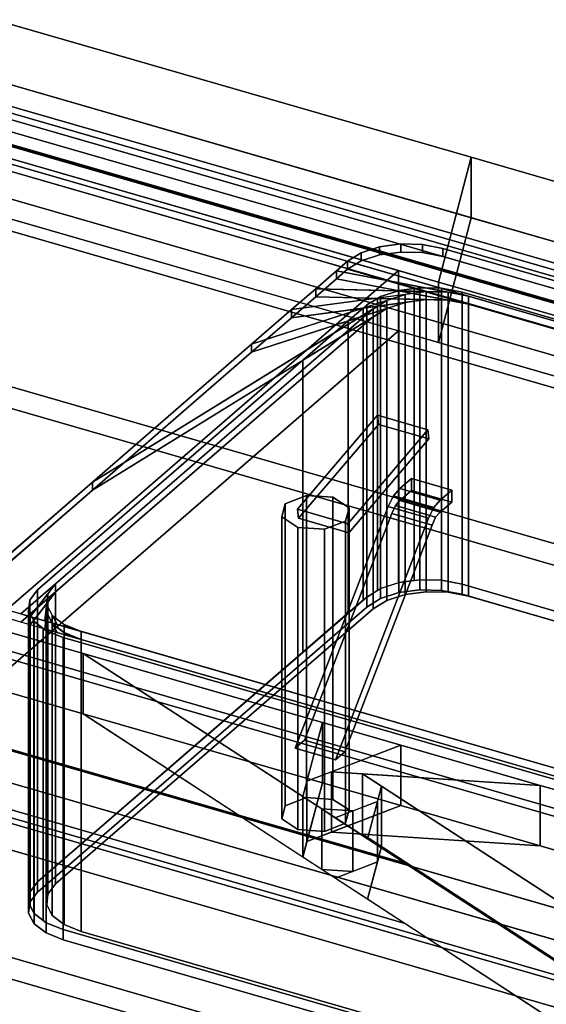
# Model space of a CAD drawing. Extents: x -2250 to 3499, y -2949 to 2325.
# Drawn here: x 1193 to 1419, y -909 to -486 of the extents above; entities that cross this region are included whole.
import ezdxf

# ---------------------------------------------------------------- set-up
doc = ezdxf.new("R2010")
doc.units = 0
doc.layers.add('layer0', color=7, linetype='CONTINUOUS')

# ---------------------------------------------------------------- blocks, each defined once
blk = doc.blocks.new('PF_OBJECT21')
at = {"layer": 'layer0'}
for p, q in [((1435.69, -596.89), (943.79, -454.89)), ((943.79, -454.89), (1435.69, -596.89)), ((943.79, -468.75), (1435.69, -610.75)), ((1435.69, -610.75), (943.79, -468.75))]:
    blk.add_line(p, q, dxfattribs=at)
blk = doc.blocks.new('PF_OBJECT33')
at = {"layer": 'layer0'}
for p, q in [((1444.95, -613.13), (930.53, -464.63)), ((930.53, -464.63), (1444.95, -613.13)), ((920.53, -473.29), (1434.95, -621.79)), ((1434.95, -621.79), (920.53, -473.29))]:
    blk.add_line(p, q, dxfattribs=at)
blk = doc.blocks.new('PF_OBJECT81')
at = {"layer": 'layer0'}
for p, q in [((1682.42, -973.54), (930.71, -756.54)), ((930.71, -756.54), (1682.42, -973.54)), ((932.71, -754.8), (1684.42, -971.8)), ((1684.42, -971.8), (932.71, -754.8))]:
    blk.add_line(p, q, dxfattribs=at)
blk = doc.blocks.new('PF_OBJECT82')
at = {"layer": 'layer0'}
for p, q in [((957.71, -733.15), (1709.42, -950.15)), ((1709.42, -950.15), (957.71, -733.15)), ((1709.42, -964.01), (957.71, -747.01)), ((957.71, -747.01), (1709.42, -964.01)), ((1684.42, -971.8), (932.71, -754.8)), ((932.71, -754.8), (1684.42, -971.8)), ((932.71, -768.66), (1684.42, -985.66)), ((1684.42, -985.66), (932.71, -768.66))]:
    blk.add_line(p, q, dxfattribs=at)
blk = doc.blocks.new('PF_OBJECT83')
at = {"layer": 'layer0'}
for p, q in [((1939.92, -750.53), (1188.21, -533.53)), ((1188.21, -533.53), (1939.92, -750.53)), ((1188.21, -547.39), (1939.92, -764.39)), ((1939.92, -764.39), (1188.21, -547.39)), ((1163.21, -555.18), (1914.92, -772.18)), ((1914.92, -772.18), (1163.21, -555.18)), ((1914.92, -786.04), (1163.21, -569.04)), ((1163.21, -569.04), (1914.92, -786.04))]:
    blk.add_line(p, q, dxfattribs=at)
blk = doc.blocks.new('PF_OBJECT91')
at = {"layer": 'layer0'}
for p, q in [((1188.96, -528.55), (1573.47, -639.55)), ((1573.47, -639.55), (1188.96, -528.55)), ((1563.47, -648.21), (1178.96, -537.21)), ((1178.96, -537.21), (1563.47, -648.21))]:
    blk.add_line(p, q, dxfattribs=at)
blk = doc.blocks.new('PF_OBJECT137')
at = {"layer": 'layer0'}
for p, q in [((-432.18, -420.84), (1646.28, -1020.84)), ((1646.28, -1020.84), (-432.18, -420.84)), ((1638.28, -1027.76), (-440.18, -427.76)), ((-440.18, -427.76), (1638.28, -1027.76))]:
    blk.add_line(p, q, dxfattribs=at)
blk = doc.blocks.new('PF_OBJECT139')
at = {"layer": 'layer0'}
for p, q in [((432.82, -295.26), (2511.28, -895.26)), ((2511.28, -895.26), (432.82, -295.26)), ((424.83, -302.19), (2503.29, -902.19)), ((2503.29, -902.19), (424.83, -302.19)), ((2511.28, -1025.17), (432.82, -425.17)), ((432.82, -425.17), (2511.28, -1025.17)), ((2503.29, -1032.09), (424.83, -432.09)), ((424.83, -432.09), (2503.29, -1032.09))]:
    blk.add_line(p, q, dxfattribs=at)
blk = doc.blocks.new('PF_OBJECT143')
at = {"layer": 'layer0'}
for p, q in [((1305.58, -699.4), (1307.08, -693.71)), ((1307.08, -693.71), (1305.58, -699.4)), ((1307.08, -693.71), (1316.19, -690.21)), ((1316.19, -690.21), (1307.08, -693.71)), ((1307.08, -693.71), (1307.08, -823.61)), ((1307.08, -823.61), (1307.08, -693.71)), ((1316.19, -690.21), (1316.19, -820.12)), ((1316.19, -820.12), (1316.19, -690.21)), ((1316.19, -690.21), (1327.57, -690.96)), ((1327.57, -690.96), (1316.19, -690.21)), ((1327.57, -690.96), (1327.57, -820.87)), ((1327.57, -820.87), (1327.57, -690.96)), ((1327.57, -690.96), (1334.56, -695.52)), ((1334.56, -695.52), (1327.57, -690.96)), ((1334.56, -695.52), (1333.06, -701.21)), ((1333.06, -701.21), (1334.56, -695.52)), ((1334.56, -695.52), (1334.56, -825.42)), ((1334.56, -825.42), (1334.56, -695.52)), ((1312.57, -703.95), (1305.58, -699.4)), ((1305.58, -699.4), (1305.58, -829.3)), ((1305.58, -829.3), (1305.58, -699.4)), ((1305.58, -699.4), (1312.57, -703.95)), ((1333.06, -701.21), (1323.95, -704.7)), ((1323.95, -704.7), (1333.06, -701.21)), ((1333.06, -701.21), (1333.06, -831.11)), ((1333.06, -831.11), (1333.06, -701.21)), ((1312.57, -833.86), (1312.57, -703.95)), ((1323.95, -704.7), (1312.57, -703.95)), ((1312.57, -703.95), (1312.57, -833.86)), ((1312.57, -703.95), (1323.95, -704.7)), ((1323.95, -704.7), (1323.95, -834.61)), ((1323.95, -834.61), (1323.95, -704.7)), ((1316.19, -820.12), (1307.08, -823.61)), ((1307.08, -823.61), (1316.19, -820.12)), ((1327.57, -820.87), (1316.19, -820.12)), ((1316.19, -820.12), (1327.57, -820.87)), ((1334.56, -825.42), (1327.57, -820.87)), ((1327.57, -820.87), (1334.56, -825.42)), ((1307.08, -823.61), (1305.58, -829.3)), ((1305.58, -829.3), (1307.08, -823.61)), ((1333.06, -831.11), (1334.56, -825.42)), ((1334.56, -825.42), (1333.06, -831.11)), ((1305.58, -829.3), (1312.57, -833.86)), ((1312.57, -833.86), (1305.58, -829.3)), ((1312.57, -833.86), (1323.95, -834.61)), ((1323.95, -834.61), (1312.57, -833.86)), ((1323.95, -834.61), (1333.06, -831.11)), ((1333.06, -831.11), (1323.95, -834.61))]:
    blk.add_line(p, q, dxfattribs=at)
blk = doc.blocks.new('PF_OBJECT144')
at = {"layer": 'layer0'}
for p, q in [((1356.41, -687.17), (1361.41, -682.83)), ((1361.41, -682.83), (1356.41, -687.17)), ((1361.41, -682.83), (1361.41, -688.03)), ((1361.41, -688.03), (1361.41, -682.83)), ((1361.41, -682.83), (1378.73, -687.83)), ((1378.73, -687.83), (1361.41, -682.83)), ((1353.7, -690.32), (1356.41, -687.17)), ((1356.41, -687.17), (1353.7, -690.32)), ((1356.41, -687.17), (1373.73, -692.17)), ((1373.73, -692.17), (1356.41, -687.17)), ((1361.41, -688.03), (1356.41, -692.36)), ((1356.41, -692.36), (1361.41, -688.03)), ((1361.41, -688.03), (1378.73, -693.03)), ((1378.73, -693.03), (1361.41, -688.03)), ((1378.73, -687.83), (1373.73, -692.17)), ((1373.73, -692.17), (1378.73, -687.83)), ((1378.73, -693.03), (1378.73, -687.83)), ((1378.73, -687.83), (1378.73, -693.03)), ((1351.41, -694.96), (1353.7, -690.32)), ((1353.7, -690.32), (1351.41, -694.96)), ((1353.7, -690.32), (1371.02, -695.32)), ((1371.02, -695.32), (1353.7, -690.32)), ((1356.41, -692.36), (1354.43, -694.51)), ((1354.43, -694.51), (1356.41, -692.36)), ((1356.41, -692.36), (1373.73, -697.36)), ((1373.73, -697.36), (1356.41, -692.36)), ((1373.73, -692.17), (1371.02, -695.32)), ((1371.02, -695.32), (1373.73, -692.17)), ((1373.73, -697.36), (1378.73, -693.03)), ((1378.73, -693.03), (1373.73, -697.36)), ((1311.41, -798.88), (1351.41, -694.96)), ((1351.41, -694.96), (1311.41, -798.88)), ((1352.91, -697.99), (1315.41, -795.42)), ((1315.41, -795.42), (1352.91, -697.99)), ((1351.41, -694.96), (1368.73, -699.96)), ((1368.73, -699.96), (1351.41, -694.96)), ((1354.43, -694.51), (1352.91, -697.99)), ((1352.91, -697.99), (1354.43, -694.51)), ((1352.91, -697.99), (1370.23, -702.99)), ((1370.23, -702.99), (1352.91, -697.99)), ((1354.43, -694.51), (1371.75, -699.51)), ((1371.75, -699.51), (1354.43, -694.51)), ((1371.02, -695.32), (1368.73, -699.96)), ((1368.73, -699.96), (1371.02, -695.32)), ((1371.75, -699.51), (1373.73, -697.36)), ((1373.73, -697.36), (1371.75, -699.51)), ((1368.73, -699.96), (1328.73, -803.88)), ((1328.73, -803.88), (1368.73, -699.96)), ((1370.23, -702.99), (1371.75, -699.51)), ((1371.75, -699.51), (1370.23, -702.99)), ((1332.73, -800.42), (1370.23, -702.99)), ((1370.23, -702.99), (1332.73, -800.42)), ((1315.41, -795.42), (1311.41, -798.88)), ((1311.41, -798.88), (1315.41, -795.42)), ((1315.41, -795.42), (1332.73, -800.42)), ((1332.73, -800.42), (1315.41, -795.42)), ((1328.73, -803.88), (1311.41, -798.88)), ((1311.41, -798.88), (1328.73, -803.88)), ((1328.73, -803.88), (1332.73, -800.42)), ((1332.73, -800.42), (1328.73, -803.88))]:
    blk.add_line(p, q, dxfattribs=at)
blk = doc.blocks.new('PF_OBJECT145')
at = {"layer": 'layer0'}
for p, q in [((1312.31, -696.08), (1346.78, -655.7)), ((1346.78, -655.7), (1312.31, -696.08)), ((1347.21, -659.59), (1346.78, -655.7)), ((1346.78, -655.7), (1368.43, -661.95)), ((1346.78, -655.7), (1347.21, -659.59)), ((1368.43, -661.95), (1346.78, -655.7)), ((1347.21, -659.59), (1312.74, -699.96)), ((1312.74, -699.96), (1347.21, -659.59)), ((1368.86, -665.84), (1347.21, -659.59)), ((1347.21, -659.59), (1368.86, -665.84)), ((1368.43, -661.95), (1333.96, -702.33)), ((1333.96, -702.33), (1368.43, -661.95)), ((1368.43, -661.95), (1368.86, -665.84)), ((1368.86, -665.84), (1368.43, -661.95)), ((1334.4, -706.21), (1368.86, -665.84)), ((1368.86, -665.84), (1334.4, -706.21)), ((1333.96, -702.33), (1312.31, -696.08)), ((1312.31, -696.08), (1312.74, -699.96)), ((1312.74, -699.96), (1312.31, -696.08)), ((1312.31, -696.08), (1333.96, -702.33)), ((1312.74, -699.96), (1334.4, -706.21)), ((1334.4, -706.21), (1312.74, -699.96)), ((1334.4, -706.21), (1333.96, -702.33)), ((1333.96, -702.33), (1334.4, -706.21))]:
    blk.add_line(p, q, dxfattribs=at)
blk = doc.blocks.new('PF_OBJECT146')
at = {"layer": 'layer0'}
for p, q in [((499.6, -288.56), (1387.05, -544.75)), ((1387.05, -544.75), (499.6, -288.56)), ((1387.05, -570.73), (499.6, -314.54)), ((499.6, -314.54), (1387.05, -570.73)), ((1358.61, -848.3), (-399.7, -340.72)), ((-399.7, -366.71), (1358.61, -874.29)), ((658.67, -392.22), (1372.93, -598.4)), ((1355.77, -593.45), (658.67, -392.22)), ((1372.93, -624.38), (658.67, -418.2)), ((658.67, -418.2), (1355.77, -619.43)), ((1220.22, -758.12), (289.86, -489.55)), ((289.86, -515.53), (1220.22, -784.1)), ((246.36, -527.22), (1358.61, -848.3)), ((1372.93, -598.4), (1387.05, -544.75)), ((1387.05, -544.75), (1372.93, -598.4)), ((1387.05, -544.75), (1387.05, -570.73)), ((1387.05, -570.73), (1387.05, -544.75)), ((1387.05, -544.75), (1745.77, -648.3)), ((1745.77, -648.3), (1387.05, -544.75)), ((1358.61, -874.29), (246.36, -553.21)), ((1387.05, -570.73), (1372.93, -624.38)), ((1372.93, -624.38), (1387.05, -570.73)), ((1745.77, -674.28), (1387.05, -570.73)), ((1387.05, -570.73), (1745.77, -674.28)), ((1355.77, -593.45), (1189.06, -737.82)), ((1189.06, -737.82), (1355.77, -593.45)), ((1372.93, -598.4), (1355.77, -593.45)), ((1355.77, -593.45), (1355.77, -619.43)), ((1355.77, -619.43), (1355.77, -593.45)), ((1372.93, -624.38), (1372.93, -598.4)), ((1372.93, -598.4), (1372.93, -624.38)), ((1659.9, -681.25), (1372.93, -598.4)), ((1372.93, -598.4), (1659.9, -681.25)), ((1355.77, -619.43), (1189.06, -763.8)), ((1189.06, -763.8), (1355.77, -619.43)), ((1355.77, -619.43), (1372.93, -624.38)), ((1659.9, -707.23), (1372.93, -624.38)), ((1372.93, -624.38), (1659.9, -707.23)), ((1179.27, -746.3), (1220.22, -758.12)), ((1220.22, -784.1), (1220.22, -758.12)), ((1220.22, -758.12), (1323.05, -787.81)), ((1220.22, -758.12), (1220.22, -784.1)), ((1358.61, -848.3), (1220.22, -758.12)), ((1323.05, -787.81), (1220.22, -758.12)), ((1220.22, -758.12), (1314.67, -819.67)), ((1220.22, -784.1), (1179.27, -772.28)), ((1220.22, -784.1), (1358.61, -874.29)), ((1220.22, -784.1), (1323.05, -813.79)), ((1314.67, -845.65), (1220.22, -784.1)), ((1323.05, -813.79), (1220.22, -784.1)), ((1314.67, -819.67), (1323.05, -787.81)), ((1323.05, -787.81), (1316.41, -813.03)), ((1323.05, -787.81), (1323.05, -813.79)), ((1323.05, -813.79), (1323.05, -787.81)), ((1323.05, -787.81), (1356.77, -797.54)), ((1356.77, -797.54), (1323.05, -787.81)), ((1316.41, -813.03), (1356.77, -797.54)), ((1356.77, -797.54), (1327.04, -808.95)), ((1356.77, -797.54), (1356.77, -823.52)), ((1356.77, -823.52), (1356.77, -797.54)), ((1356.77, -797.54), (1416.75, -814.86)), ((1416.75, -814.86), (1356.77, -797.54)), ((1327.04, -808.95), (1316.41, -813.03)), ((1327.04, -834.93), (1327.04, -808.95)), ((1340.32, -809.83), (1327.04, -808.95)), ((1327.04, -808.95), (1327.04, -834.93)), ((1327.04, -808.95), (1416.75, -814.86)), ((1340.32, -835.81), (1340.32, -809.83)), ((1348.47, -815.14), (1340.32, -809.83)), ((1340.32, -809.83), (1340.32, -835.81)), ((1416.75, -814.86), (1340.32, -809.83)), ((1340.32, -809.83), (1653.97, -1014.2)), ((1316.41, -813.03), (1314.67, -819.67)), ((1323.05, -813.79), (1314.67, -845.65)), ((1316.41, -839.01), (1316.41, -813.03)), ((1316.41, -813.03), (1316.41, -839.01)), ((1316.41, -839.01), (1323.05, -813.79)), ((1323.05, -813.79), (1356.77, -823.52)), ((1356.77, -823.52), (1323.05, -813.79)), ((1348.47, -815.14), (1342.5, -837.81)), ((1346.73, -821.78), (1348.47, -815.14)), ((1348.47, -841.12), (1348.47, -815.14)), ((1348.47, -815.14), (1348.47, -841.12)), ((1653.97, -1014.2), (1348.47, -815.14)), ((1416.75, -814.86), (1416.75, -840.84)), ((1416.75, -840.84), (1416.75, -814.86)), ((1416.75, -814.86), (1530.01, -847.55)), ((1767.3, -916.05), (1416.75, -814.86)), ((1314.67, -819.67), (1314.67, -845.65)), ((1314.67, -845.65), (1314.67, -819.67)), ((1314.67, -819.67), (1322.82, -824.98)), ((1356.77, -823.52), (1316.41, -839.01)), ((1322.82, -850.96), (1322.82, -824.98)), ((1322.82, -824.98), (1336.1, -825.86)), ((1322.82, -824.98), (1322.82, -850.96)), ((1336.1, -825.86), (1322.82, -824.98)), ((1322.82, -824.98), (1328.59, -828.74)), ((1327.04, -834.93), (1356.77, -823.52)), ((1346.73, -821.78), (1328.59, -828.74)), ((1336.1, -825.86), (1346.73, -821.78)), ((1342.5, -837.81), (1346.73, -821.78)), ((1346.73, -821.78), (1346.73, -847.76)), ((1346.73, -847.76), (1346.73, -821.78)), ((1356.77, -823.52), (1416.75, -840.84)), ((1416.75, -840.84), (1356.77, -823.52)), ((1328.59, -828.74), (1336.1, -825.86)), ((1328.59, -828.74), (1342.5, -837.81)), ((1336.1, -825.86), (1336.1, -851.84)), ((1336.1, -851.84), (1336.1, -825.86)), ((1316.41, -839.01), (1327.04, -834.93)), ((1416.75, -840.84), (1327.04, -834.93)), ((1327.04, -834.93), (1340.32, -835.81)), ((1653.97, -1040.18), (1340.32, -835.81)), ((1340.32, -835.81), (1416.75, -840.84)), ((1340.32, -835.81), (1348.47, -841.12)), ((1342.5, -837.81), (1636.47, -1029.36)), ((1314.67, -845.65), (1316.41, -839.01)), ((1342.5, -863.79), (1348.47, -841.12)), ((1348.47, -841.12), (1346.73, -847.76)), ((1348.47, -841.12), (1653.97, -1040.18)), ((1416.75, -840.84), (1767.3, -942.03)), ((1530.01, -873.53), (1416.75, -840.84)), ((1322.82, -850.96), (1314.67, -845.65)), ((1322.82, -850.96), (1336.1, -851.84)), ((1328.59, -854.72), (1322.82, -850.96)), ((1336.1, -851.84), (1322.82, -850.96)), ((1328.59, -854.72), (1346.73, -847.76)), ((1346.73, -847.76), (1336.1, -851.84)), ((1346.73, -847.76), (1342.5, -863.79)), ((1636.47, -1029.36), (1358.61, -848.3)), ((1336.1, -851.84), (1328.59, -854.72)), ((1342.5, -863.79), (1328.59, -854.72)), ((1636.47, -1055.34), (1342.5, -863.79)), ((1358.61, -874.29), (1636.47, -1055.34))]:
    blk.add_line(p, q, dxfattribs=at)
blk = doc.blocks.new('PF_OBJECT147')
at = {"layer": 'layer0'}
for p, q in [((1339.79, -585.79), (1347.66, -583.24)), ((1347.66, -583.24), (1339.79, -585.79)), ((1347.66, -583.24), (1356.72, -582.02)), ((1356.72, -582.02), (1347.66, -583.24)), ((1347.66, -586.7), (1347.66, -583.24)), ((1347.66, -583.24), (1347.66, -586.7)), ((1356.72, -585.49), (1356.72, -582.02)), ((1356.72, -582.02), (1366.1, -582.27)), ((1356.72, -582.02), (1356.72, -585.49)), ((1366.1, -582.27), (1356.72, -582.02)), ((1366.1, -585.73), (1366.1, -582.27)), ((1366.1, -582.27), (1374.86, -583.95)), ((1366.1, -582.27), (1366.1, -585.73)), ((1374.86, -583.95), (1366.1, -582.27)), ((1374.86, -587.41), (1374.86, -583.95)), ((1374.86, -583.95), (1518.26, -625.35)), ((1374.86, -583.95), (1374.86, -587.41)), ((1518.26, -625.35), (1374.86, -583.95)), ((1333.88, -589.44), (1339.79, -585.79)), ((1339.79, -585.79), (1333.88, -589.44)), ((1339.79, -589.26), (1339.79, -585.79)), ((1339.79, -585.79), (1339.79, -589.26)), ((1339.79, -589.26), (1347.66, -586.7)), ((1347.66, -586.7), (1339.79, -589.26)), ((1347.66, -586.7), (1356.72, -585.49)), ((1356.72, -585.49), (1347.66, -586.7)), ((1356.72, -585.49), (1366.1, -585.73)), ((1366.1, -585.73), (1356.72, -585.49)), ((1366.1, -585.73), (1374.86, -587.41)), ((1374.86, -587.41), (1366.1, -585.73)), ((1374.86, -587.41), (1518.26, -628.81)), ((1518.26, -628.81), (1374.86, -587.41)), ((1329.13, -593.55), (1333.88, -589.44)), ((1333.88, -589.44), (1329.13, -593.55)), ((1333.88, -592.9), (1339.79, -589.26)), ((1339.79, -589.26), (1333.88, -592.9)), ((1333.88, -592.9), (1333.88, -589.44)), ((1333.88, -589.44), (1333.88, -592.9)), ((1333.88, -589.44), (1667.3, -685.69)), ((1333.88, -589.44), (1333.88, -589.44)), ((1385.84, -604.44), (1333.88, -589.44)), ((1320.22, -601.27), (1329.13, -593.55)), ((1329.13, -593.55), (1320.22, -601.27)), ((1329.13, -597.02), (1333.88, -592.9)), ((1333.88, -592.9), (1329.13, -597.02)), ((1329.13, -597.02), (1329.13, -593.55)), ((1329.13, -593.55), (1329.13, -597.02)), ((1329.13, -593.55), (1385.84, -604.44)), ((1377.08, -602.76), (1329.13, -593.55)), ((1667.3, -689.15), (1333.88, -592.9)), ((1333.88, -592.9), (1385.84, -607.9)), ((1333.88, -592.9), (1333.88, -592.9)), ((1320.22, -604.73), (1329.13, -597.02)), ((1329.13, -597.02), (1320.22, -604.73)), ((1385.84, -607.9), (1329.13, -597.02)), ((1329.13, -597.02), (1377.08, -606.22)), ((1292.63, -625.16), (1358.64, -603.73)), ((1309.83, -610.27), (1320.22, -601.27)), ((1320.22, -601.27), (1309.83, -610.27)), ((1309.83, -610.27), (1367.7, -602.51)), ((1358.64, -603.73), (1309.83, -610.27)), ((1309.83, -613.73), (1320.22, -604.73)), ((1320.22, -604.73), (1309.83, -613.73)), ((1320.22, -604.73), (1320.22, -601.27)), ((1320.22, -601.27), (1320.22, -604.73)), ((1320.22, -601.27), (1377.08, -602.76)), ((1367.7, -602.51), (1320.22, -601.27)), ((1377.08, -606.22), (1320.22, -604.73)), ((1320.22, -604.73), (1367.7, -605.98)), ((1358.64, -603.73), (1350.77, -606.28)), ((1367.7, -602.51), (1358.64, -603.73)), ((1358.64, -603.73), (1358.64, -607.19)), ((1358.64, -607.19), (1358.64, -603.73)), ((1377.08, -602.76), (1367.7, -602.51)), ((1367.7, -602.51), (1367.7, -605.98)), ((1367.7, -605.98), (1367.7, -602.51)), ((1385.84, -604.44), (1377.08, -602.76)), ((1377.08, -602.76), (1377.08, -606.22)), ((1377.08, -606.22), (1377.08, -602.76)), ((1667.3, -685.69), (1385.84, -604.44)), ((1385.84, -604.44), (1385.84, -607.9)), ((1385.84, -607.9), (1385.84, -604.44)), ((1224.17, -684.45), (1350.77, -606.28)), ((1350.77, -606.28), (1292.63, -625.16)), ((1358.64, -607.19), (1292.63, -628.62)), ((1367.7, -605.98), (1309.83, -613.73)), ((1309.83, -613.73), (1358.64, -607.19)), ((1350.77, -606.28), (1344.86, -609.93)), ((1350.77, -606.28), (1350.77, -609.75)), ((1350.77, -609.75), (1350.77, -606.28)), ((1350.77, -609.75), (1358.64, -607.19)), ((1358.64, -607.19), (1367.7, -605.98)), ((1367.7, -605.98), (1377.08, -606.22)), ((1377.08, -606.22), (1385.84, -607.9)), ((1385.84, -607.9), (1667.3, -689.15)), ((1193.36, -741.13), (1344.86, -609.93)), ((1344.86, -613.39), (1193.36, -744.6)), ((1344.86, -609.93), (1208.36, -728.14)), ((1208.36, -731.61), (1344.86, -613.39)), ((1350.77, -609.75), (1224.17, -687.91)), ((1344.86, -609.93), (1224.17, -684.45)), ((1224.17, -687.91), (1344.86, -613.39)), ((1292.63, -628.62), (1350.77, -609.75)), ((1292.63, -625.16), (1309.83, -610.27)), ((1309.83, -610.27), (1292.63, -625.16)), ((1292.63, -628.62), (1309.83, -613.73)), ((1309.83, -613.73), (1292.63, -628.62)), ((1309.83, -613.73), (1309.83, -610.27)), ((1309.83, -610.27), (1309.83, -613.73)), ((1344.86, -613.39), (1350.77, -609.75)), ((1344.86, -609.93), (1344.86, -613.39)), ((1344.86, -613.39), (1344.86, -609.93)), ((1224.17, -684.45), (1292.63, -625.16)), ((1292.63, -625.16), (1224.17, -684.45)), ((1292.63, -628.62), (1292.63, -625.16)), ((1292.63, -625.16), (1292.63, -628.62)), ((1224.17, -687.91), (1292.63, -628.62)), ((1292.63, -628.62), (1224.17, -687.91)), ((1167.38, -733.63), (1224.17, -684.45)), ((1224.17, -684.45), (1167.38, -733.63)), ((1224.17, -687.91), (1224.17, -684.45)), ((1224.17, -684.45), (1224.17, -687.91)), ((1167.38, -737.1), (1224.17, -687.91)), ((1224.17, -687.91), (1167.38, -737.1)), ((1208.36, -728.14), (1193.36, -741.13)), ((1197.47, -742.32), (1208.36, -728.14)), ((1208.36, -728.14), (1205, -732.52)), ((1208.36, -728.14), (1208.36, -731.61)), ((1208.36, -731.61), (1208.36, -728.14)), ((1193.36, -744.6), (1208.36, -731.61)), ((1208.36, -731.61), (1197.47, -745.78)), ((1205, -735.99), (1208.36, -731.61)), ((1552.76, -844.88), (1167.38, -733.63)), ((1167.38, -733.63), (1193.36, -741.13)), ((1205, -732.52), (1197.47, -742.32)), ((1197.47, -745.78), (1205, -735.99)), ((1203.78, -744.14), (1205, -732.52)), ((1205, -735.99), (1203.78, -747.6)), ((1205, -732.52), (1204.51, -737.21)), ((1204.51, -740.67), (1205, -735.99)), ((1205, -732.52), (1205, -735.99)), ((1205, -735.99), (1205, -732.52)), ((1167.38, -737.1), (1552.76, -848.35)), ((1193.36, -744.6), (1167.38, -737.1)), ((1204.51, -737.21), (1203.78, -744.14)), ((1203.78, -747.6), (1204.51, -740.67)), ((1204.51, -737.21), (1204.51, -740.67)), ((1204.51, -740.67), (1204.51, -737.21)), ((1204.51, -737.21), (1206.93, -741.74)), ((1209.03, -745.66), (1204.51, -737.21)), ((1204.51, -740.67), (1209.03, -749.12)), ((1206.93, -745.21), (1204.51, -740.67)), ((1193.36, -741.13), (1197.47, -742.32)), ((1197.47, -745.78), (1193.36, -744.6)), ((1197.47, -742.32), (1203.78, -744.14)), ((1203.78, -744.14), (1209.03, -745.66)), ((1206.93, -741.74), (1206.93, -745.21)), ((1206.93, -745.21), (1206.93, -741.74)), ((1206.93, -741.74), (1212.05, -745.68)), ((1213.81, -747.04), (1206.93, -741.74)), ((1206.93, -741.74), (1209.03, -745.66)), ((1203.78, -747.6), (1197.47, -745.78)), ((1209.03, -749.12), (1203.78, -747.6)), ((1209.03, -749.12), (1206.93, -745.21)), ((1206.93, -745.21), (1213.81, -750.5)), ((1212.05, -749.14), (1206.93, -745.21)), ((1209.03, -745.66), (1213.81, -747.04)), ((1213.81, -750.5), (1209.03, -749.12)), ((1212.05, -745.68), (1212.05, -749.14)), ((1212.05, -749.14), (1212.05, -745.68)), ((1212.05, -745.68), (1219.34, -748.63)), ((1219.34, -748.63), (1212.05, -745.68)), ((1212.05, -745.68), (1213.81, -747.04)), ((1213.81, -750.5), (1212.05, -749.14)), ((1212.05, -749.14), (1219.34, -752.1)), ((1219.34, -752.1), (1212.05, -749.14)), ((1213.81, -747.04), (1219.34, -748.63)), ((1219.34, -752.1), (1219.34, -748.63)), ((1219.34, -748.63), (1500.8, -829.88)), ((1219.34, -748.63), (1219.34, -752.1)), ((1219.34, -752.1), (1213.81, -750.5)), ((1500.8, -833.35), (1219.34, -752.1)), ((1511.78, -850.37), (1178.36, -754.12)), ((1178.36, -754.12), (1511.78, -850.37)), ((1511.78, -853.84), (1178.36, -757.59)), ((1178.36, -757.59), (1511.78, -853.84))]:
    blk.add_line(p, q, dxfattribs=at)
blk = doc.blocks.new('PF_OBJECT148')
at = {"layer": 'layer0'}
for p, q in [((1355.89, -602.07), (1362.54, -601.18)), ((1362.54, -601.18), (1355.89, -602.07)), ((1362.54, -601.18), (1364.96, -600.85)), ((1364.96, -600.85), (1362.54, -601.18)), ((1362.54, -726.75), (1362.54, -601.18)), ((1362.54, -601.18), (1362.54, -726.75)), ((1362.54, -601.18), (1667.3, -689.15)), ((1385.84, -607.9), (1362.54, -601.18)), ((1364.96, -726.43), (1364.96, -600.85)), ((1364.96, -600.85), (1374.33, -601.1)), ((1364.96, -600.85), (1364.96, -726.43)), ((1374.33, -601.1), (1364.96, -600.85)), ((1374.33, -726.67), (1374.33, -601.1)), ((1374.33, -601.1), (1383.1, -602.78)), ((1374.33, -601.1), (1374.33, -726.67)), ((1383.1, -602.78), (1374.33, -601.1)), ((1342.11, -608.27), (1346.72, -605.43)), ((1346.72, -605.43), (1342.11, -608.27)), ((1346.72, -605.43), (1348.02, -604.62)), ((1348.02, -604.62), (1346.72, -605.43)), ((1346.72, -731), (1346.72, -605.43)), ((1346.72, -605.43), (1346.72, -731)), ((1346.72, -605.43), (1377.08, -606.22)), ((1367.7, -605.98), (1346.72, -605.43)), ((1348.02, -604.62), (1355.72, -602.12)), ((1355.72, -602.12), (1348.02, -604.62)), ((1348.02, -730.2), (1348.02, -604.62)), ((1348.02, -604.62), (1348.02, -730.2)), ((1355.72, -602.12), (1355.89, -602.07)), ((1355.89, -602.07), (1355.72, -602.12)), ((1355.72, -727.7), (1355.72, -602.12)), ((1355.72, -602.12), (1355.72, -727.7)), ((1355.72, -602.12), (1385.84, -607.9)), ((1377.08, -606.22), (1355.72, -602.12)), ((1355.89, -727.64), (1355.89, -602.07)), ((1355.89, -602.07), (1355.89, -727.64)), ((1383.1, -728.35), (1383.1, -602.78)), ((1383.1, -602.78), (1630.04, -674.07)), ((1383.1, -602.78), (1383.1, -728.35)), ((1630.04, -674.07), (1383.1, -602.78)), ((1334.2, -615.13), (1358.64, -607.19)), ((1334.2, -615.13), (1340.57, -609.61)), ((1340.57, -609.61), (1334.2, -615.13)), ((1340.57, -609.61), (1367.7, -605.98)), ((1358.64, -607.19), (1340.57, -609.61)), ((1340.57, -609.61), (1342.11, -608.27)), ((1342.11, -608.27), (1340.57, -609.61)), ((1340.57, -735.19), (1340.57, -609.61)), ((1340.57, -609.61), (1340.57, -735.19)), ((1342.11, -733.85), (1342.11, -608.27)), ((1342.11, -608.27), (1342.11, -733.85)), ((1358.64, -607.19), (1350.77, -609.75)), ((1367.7, -605.98), (1358.64, -607.19)), ((1358.64, -607.19), (1358.64, -732.76)), ((1358.64, -732.76), (1358.64, -607.19)), ((1377.08, -606.22), (1367.7, -605.98)), ((1367.7, -605.98), (1367.7, -731.55)), ((1367.7, -731.55), (1367.7, -605.98)), ((1385.84, -607.9), (1377.08, -606.22)), ((1377.08, -606.22), (1377.08, -731.8)), ((1377.08, -731.8), (1377.08, -606.22)), ((1667.3, -689.15), (1385.84, -607.9)), ((1385.84, -607.9), (1385.84, -733.48)), ((1385.84, -733.48), (1385.84, -607.9)), ((1197.41, -741.09), (1344.86, -613.39)), ((1344.86, -613.39), (1208.36, -731.61)), ((1314.69, -632.02), (1350.77, -609.75)), ((1344.86, -613.39), (1314.69, -632.02)), ((1350.77, -609.75), (1334.2, -615.13)), ((1350.77, -609.75), (1344.86, -613.39)), ((1344.86, -613.39), (1344.86, -738.97)), ((1344.86, -738.97), (1344.86, -613.39)), ((1350.77, -609.75), (1350.77, -735.32)), ((1350.77, -735.32), (1350.77, -609.75)), ((1314.69, -632.02), (1334.2, -615.13)), ((1334.2, -615.13), (1314.69, -632.02)), ((1334.2, -740.7), (1334.2, -615.13)), ((1334.2, -615.13), (1334.2, -740.7)), ((1200.61, -730.81), (1314.69, -632.02)), ((1314.69, -632.02), (1200.61, -730.81)), ((1314.69, -757.6), (1314.69, -632.02)), ((1314.69, -632.02), (1314.69, -757.6)), ((1348.02, -730.2), (1355.89, -727.64)), ((1355.72, -727.7), (1348.02, -730.2)), ((1355.89, -727.64), (1355.72, -727.7)), ((1355.89, -727.64), (1364.96, -726.43)), ((1362.54, -726.75), (1355.89, -727.64)), ((1355.89, -731.97), (1355.89, -727.64)), ((1355.89, -727.64), (1355.89, -731.97)), ((1364.96, -726.43), (1362.54, -726.75)), ((1364.96, -726.43), (1374.33, -726.67)), ((1364.96, -730.76), (1364.96, -726.43)), ((1374.33, -726.67), (1364.96, -726.43)), ((1364.96, -726.43), (1364.96, -730.76)), ((1374.33, -726.67), (1383.1, -728.35)), ((1374.33, -731), (1374.33, -726.67)), ((1383.1, -728.35), (1374.33, -726.67)), ((1374.33, -726.67), (1374.33, -731)), ((1197.25, -735.2), (1200.61, -730.81)), ((1200.61, -730.81), (1197.25, -735.2)), ((1208.36, -731.61), (1197.41, -741.09)), ((1198.92, -743.91), (1208.36, -731.61)), ((1200.61, -856.39), (1200.61, -730.81)), ((1200.61, -730.81), (1200.61, -856.39)), ((1208.36, -731.61), (1205, -735.99)), ((1208.36, -731.61), (1208.36, -857.18)), ((1208.36, -857.18), (1208.36, -731.61)), ((1342.11, -733.85), (1348.02, -730.2)), ((1346.72, -731), (1342.11, -733.85)), ((1348.02, -730.2), (1346.72, -731)), ((1348.02, -734.53), (1348.02, -730.2)), ((1348.02, -730.2), (1348.02, -734.53)), ((1348.02, -734.53), (1355.89, -731.97)), ((1355.89, -731.97), (1348.02, -734.53)), ((1355.89, -731.97), (1364.96, -730.76)), ((1364.96, -730.76), (1355.89, -731.97)), ((1367.7, -731.55), (1358.64, -732.76)), ((1358.64, -732.76), (1367.7, -731.55)), ((1364.96, -730.76), (1374.33, -731)), ((1374.33, -731), (1364.96, -730.76)), ((1377.08, -731.8), (1367.7, -731.55)), ((1367.7, -731.55), (1377.08, -731.8)), ((1374.33, -731), (1383.1, -732.69)), ((1383.1, -732.69), (1374.33, -731)), ((1385.84, -733.48), (1377.08, -731.8)), ((1377.08, -731.8), (1385.84, -733.48)), ((1383.1, -728.35), (1673.21, -812.1)), ((1383.1, -732.69), (1383.1, -728.35)), ((1630.04, -799.64), (1383.1, -728.35)), ((1383.1, -728.35), (1383.1, -732.69)), ((1196.76, -739.88), (1197.25, -735.2)), ((1197.25, -735.2), (1196.76, -739.88)), ((1197.25, -860.77), (1197.25, -735.2)), ((1197.25, -735.2), (1197.25, -860.77)), ((1205, -735.99), (1198.92, -743.91)), ((1200.61, -856.39), (1342.11, -733.85)), ((1203.78, -747.6), (1205, -735.99)), ((1205, -735.99), (1204.51, -740.67)), ((1205, -735.99), (1205, -861.56)), ((1205, -861.56), (1205, -735.99)), ((1340.57, -735.19), (1334.2, -740.7)), ((1342.11, -733.85), (1340.57, -735.19)), ((1342.11, -738.18), (1342.11, -733.85)), ((1342.11, -733.85), (1342.11, -738.18)), ((1342.11, -738.18), (1348.02, -734.53)), ((1348.02, -734.53), (1342.11, -738.18)), ((1350.77, -735.32), (1344.86, -738.97)), ((1344.86, -738.97), (1350.77, -735.32)), ((1358.64, -732.76), (1350.77, -735.32)), ((1350.77, -735.32), (1358.64, -732.76)), ((1383.1, -732.69), (1673.21, -816.44)), ((1673.21, -816.44), (1383.1, -732.69)), ((1667.3, -814.73), (1385.84, -733.48)), ((1385.84, -733.48), (1667.3, -814.73)), ((1196.76, -865.46), (1196.76, -739.88)), ((1196.76, -739.88), (1196.76, -865.46)), ((1197.41, -741.09), (1196.76, -739.88)), ((1196.76, -739.88), (1197.41, -741.09)), ((1200.61, -860.72), (1342.11, -738.18)), ((1342.11, -738.18), (1200.61, -860.72)), ((1204.51, -740.67), (1203.78, -747.6)), ((1204.51, -740.67), (1204.51, -866.25)), ((1204.51, -866.25), (1204.51, -740.67)), ((1204.51, -740.67), (1206.93, -745.21)), ((1209.03, -749.12), (1204.51, -740.67)), ((1344.86, -738.97), (1208.36, -857.18)), ((1208.36, -857.18), (1344.86, -738.97)), ((1334.2, -740.7), (1314.69, -757.6)), ((1197.41, -866.67), (1197.41, -741.09)), ((1197.41, -741.09), (1197.41, -866.67)), ((1198.92, -743.91), (1197.41, -741.09)), ((1197.41, -741.09), (1198.92, -743.91)), ((1198.92, -869.48), (1198.92, -743.91)), ((1198.92, -743.91), (1198.92, -869.48)), ((1199.19, -744.42), (1198.92, -743.91)), ((1198.92, -743.91), (1199.19, -744.42)), ((1199.19, -869.99), (1199.19, -744.42)), ((1199.19, -744.42), (1199.19, -869.99)), ((1203.06, -747.4), (1199.19, -744.42)), ((1199.19, -744.42), (1203.06, -747.4)), ((1203.06, -747.4), (1203.06, -872.97)), ((1204.3, -748.35), (1203.06, -747.4)), ((1203.06, -872.97), (1203.06, -747.4)), ((1512.75, -836.8), (1203.06, -747.4)), ((1203.06, -747.4), (1204.3, -748.35)), ((1203.06, -747.4), (1203.78, -747.6)), ((1203.78, -747.6), (1209.03, -749.12)), ((1204.3, -873.92), (1204.3, -748.35)), ((1204.3, -748.35), (1204.3, -873.92)), ((1211.6, -751.3), (1204.3, -748.35)), ((1204.3, -748.35), (1211.6, -751.3)), ((1206.93, -745.21), (1206.93, -870.78)), ((1206.93, -870.78), (1206.93, -745.21)), ((1206.93, -745.21), (1212.05, -749.14)), ((1213.81, -750.5), (1206.93, -745.21)), ((1206.93, -745.21), (1209.03, -749.12)), ((1209.03, -749.12), (1213.81, -750.5)), ((1212.05, -749.14), (1212.05, -874.72)), ((1212.05, -874.72), (1212.05, -749.14)), ((1212.05, -749.14), (1219.34, -752.1)), ((1219.34, -752.1), (1212.05, -749.14)), ((1212.05, -749.14), (1213.81, -750.5)), ((1211.6, -751.3), (1211.6, -876.88)), ((1501.71, -835.05), (1211.6, -751.3)), ((1211.6, -876.88), (1211.6, -751.3)), ((1211.6, -751.3), (1501.71, -835.05)), ((1213.81, -750.5), (1219.34, -752.1)), ((1219.34, -877.67), (1219.34, -752.1)), ((1219.34, -752.1), (1500.8, -833.35)), ((1219.34, -752.1), (1219.34, -877.67)), ((1314.69, -757.6), (1200.61, -856.39)), ((1197.25, -860.77), (1200.61, -856.39)), ((1200.61, -856.39), (1197.25, -860.77)), ((1200.61, -860.72), (1200.61, -856.39)), ((1200.61, -856.39), (1200.61, -860.72)), ((1208.36, -857.18), (1205, -861.56)), ((1205, -861.56), (1208.36, -857.18)), ((1196.76, -865.46), (1197.25, -860.77)), ((1197.25, -860.77), (1196.76, -865.46)), ((1197.25, -865.1), (1200.61, -860.72)), ((1200.61, -860.72), (1197.25, -865.1)), ((1197.25, -865.1), (1197.25, -860.77)), ((1197.25, -860.77), (1197.25, -865.1)), ((1205, -861.56), (1204.51, -866.25)), ((1204.51, -866.25), (1205, -861.56)), ((1196.76, -869.79), (1197.25, -865.1)), ((1197.25, -865.1), (1196.76, -869.79)), ((1196.76, -869.79), (1196.76, -865.46)), ((1199.19, -869.99), (1196.76, -865.46)), ((1196.76, -865.46), (1196.76, -869.79)), ((1196.76, -865.46), (1197.41, -866.67)), ((1197.41, -866.67), (1198.92, -869.48)), ((1204.51, -866.25), (1206.93, -870.78)), ((1206.93, -870.78), (1204.51, -866.25)), ((1199.19, -874.32), (1196.76, -869.79)), ((1196.76, -869.79), (1199.19, -874.32)), ((1198.92, -869.48), (1199.19, -869.99)), ((1199.19, -874.32), (1199.19, -869.99)), ((1204.3, -873.92), (1199.19, -869.99)), ((1199.19, -869.99), (1199.19, -874.32)), ((1199.19, -869.99), (1203.06, -872.97)), ((1206.93, -870.78), (1212.05, -874.72)), ((1212.05, -874.72), (1206.93, -870.78)), ((1204.3, -878.26), (1199.19, -874.32)), ((1199.19, -874.32), (1204.3, -878.26)), ((1203.06, -872.97), (1204.3, -873.92)), ((1204.3, -878.26), (1204.3, -873.92)), ((1211.6, -876.88), (1204.3, -873.92)), ((1204.3, -873.92), (1204.3, -878.26)), ((1204.3, -873.92), (1211.6, -876.88)), ((1212.05, -874.72), (1219.34, -877.67)), ((1219.34, -877.67), (1212.05, -874.72)), ((1211.6, -881.21), (1204.3, -878.26)), ((1204.3, -878.26), (1211.6, -881.21)), ((1501.71, -960.63), (1211.6, -876.88)), ((1211.6, -876.88), (1211.6, -881.21)), ((1211.6, -876.88), (1501.71, -960.63)), ((1211.6, -881.21), (1211.6, -876.88)), ((1219.34, -877.67), (1500.8, -958.92)), ((1500.8, -958.92), (1219.34, -877.67)), ((1501.71, -964.96), (1211.6, -881.21)), ((1211.6, -881.21), (1501.71, -964.96))]:
    blk.add_line(p, q, dxfattribs=at)

msp = doc.modelspace()

# ---------------------------------------------------------------- block references
for name in ['PF_OBJECT33', 'PF_OBJECT146', 'PF_OBJECT21', 'PF_OBJECT139', 'PF_OBJECT137', 'PF_OBJECT83', 'PF_OBJECT91', 'PF_OBJECT147', 'PF_OBJECT148', 'PF_OBJECT145', 'PF_OBJECT144', 'PF_OBJECT143', 'PF_OBJECT82', 'PF_OBJECT81']:
    msp.add_blockref(name, (0, 0))

doc.saveas('drawing.dxf')
